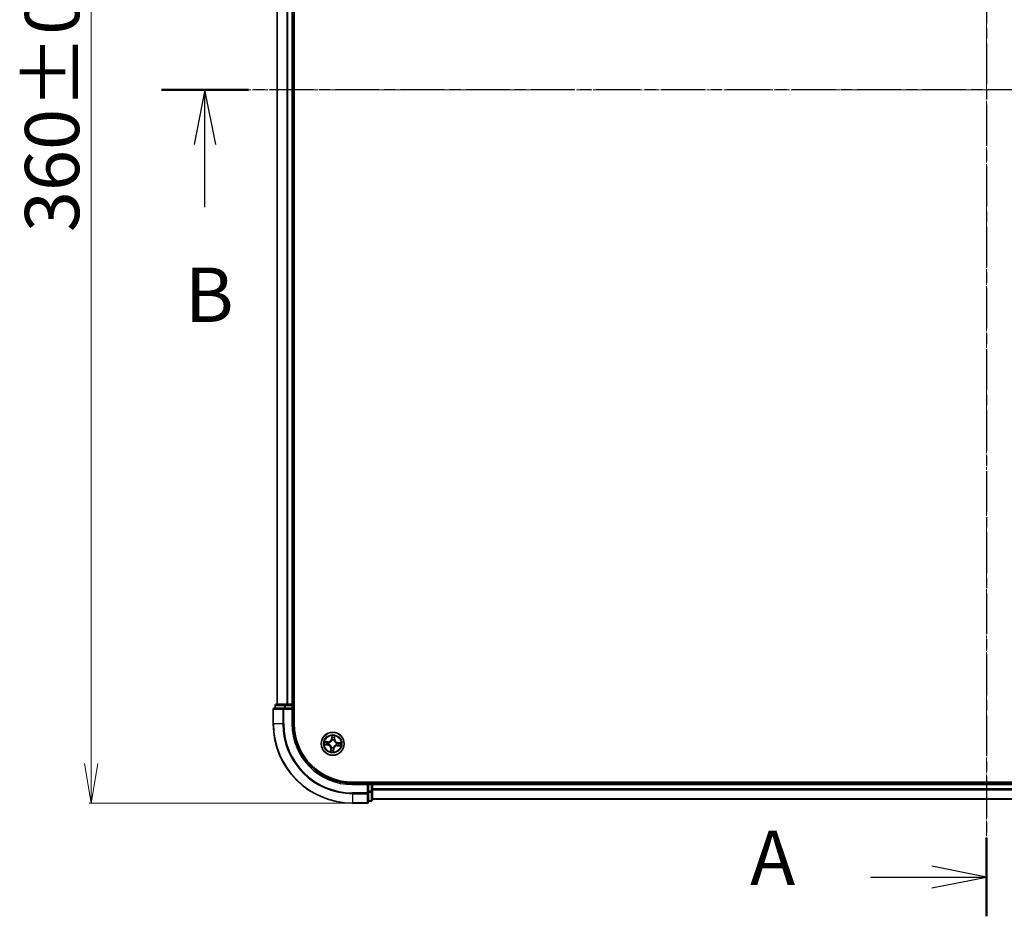
# Model space of a CAD drawing. Units: millimetres. Extents: x 7 to 7095, y 4 to 1550.
# Drawn here: x 854 to 1103, y 756 to 982 of the extents above; entities that cross this region are included whole.
import ezdxf

# ---------------------------------------------------------------- set-up
doc = ezdxf.new("R2010")
doc.units = ezdxf.units.MM
doc.header["$LTSCALE"] = 0.5
doc.linetypes.add('CHAIN', pattern=[0.3543, 0.2362, -0.0295, 0.0591, -0.0295])
doc.layers.get('Defpoints').update_dxf_attribs({"lineweight": 25})
for name, color, linetype, lineweight in [('Centerline (ISO)', 131, 'Continuous', 18), ('Dimension (ISO)', 7, 'Continuous', 18), ('Section Line (ISO)', 7, 'CHAIN', 25), ('Visible (ISO)', 7, 'Continuous', 35), ('Visible Narrow (ISO)', 7, 'Continuous', 25)]:
    doc.layers.add(name, color=color, linetype=linetype, lineweight=lineweight)
doc.styles.add('Note Text (TK)', font='MS PGothic.ttf')
doc.dimstyles.new('Default - Method 1b (TK)', dxfattribs={"dimscale": 0.5, "dimtxt": 2.5, "dimasz": 2.5, "dimexe": 1, "dimexo": 1.5, "dimgap": 1, "dimtad": 1, "dimdsep": 46, "dimtxsty": 'Note Text (TK)', "dimblk": 'OPEN', "dimcen": 0.09, "dimdle": 5, "dimclrd": 100, "dimclre": 100, "dimclrt": 7, "dimadec": 1, "dimazin": 1, "dimtfac": 1, "dimtmove": 0, "dimatfit": 3, "dimldrblk": 'OPEN', "dimfxl": 1, "dimtolj": 1, "dimlwd": -1, "dimlwe": -1, "dimarcsym": 0})

# ---------------------------------------------------------------- blocks, each defined once
blk = doc.blocks.new('2dTransSection0')
at = {"layer": 'Section Line (ISO)', "linetype": 'CHAIN', "ltscale": 15.822844}
blk.add_line((175.485, 221.152), (175.485, 144.667), dxfattribs=at)
at = {"layer": 'Section Line (ISO)', "linetype": 'Continuous', "lineweight": 50}
for p, q in [((175.485, 221.152), (175.485, 217.546)), ((175.485, 148.273), (175.485, 144.667))]:
    blk.add_line(p, q, dxfattribs=at)
at = {"layer": 'Section Line (ISO)', "linetype": 'Continuous'}
for p, q in [((175.485, 219.349), (172.985, 219.849)), ((170.17, 219.349), (172.985, 219.349)), ((172.985, 219.349), (175.485, 219.349)), ((172.985, 218.849), (175.485, 219.349)), ((175.485, 146.47), (172.985, 146.97)), ((170.17, 146.47), (172.985, 146.47)), ((172.985, 146.47), (175.485, 146.47)), ((172.985, 145.97), (175.485, 146.47))]:
    blk.add_line(p, q, dxfattribs=at)
at = {"layer": 'Section Line (ISO)', "char_height": 2.5, "attachment_point": 7, "style": 'Note Text (TK)'}
for insert in [(164.349, 218.062), (164.639, 145.318)]:
    blk.add_mtext('A', dxfattribs=dict(at, insert=insert))
blk = doc.blocks.new('2dTransSection1')
at = {"layer": 'Section Line (ISO)', "linetype": 'CHAIN', "ltscale": 16.903816}
blk.add_line((213.481, 182.584), (137.624, 182.584), dxfattribs=at)
at = {"layer": 'Section Line (ISO)', "linetype": 'Continuous', "lineweight": 50}
blk.add_line((141.613, 182.584), (137.624, 182.584), dxfattribs=at)
at = {"layer": 'Section Line (ISO)', "linetype": 'Continuous'}
for p, q in [((139.618, 182.584), (139.118, 180.084)), ((139.618, 180.084), (139.618, 182.584)), ((140.118, 180.084), (139.618, 182.584)), ((139.618, 177.2), (139.618, 180.084))]:
    blk.add_line(p, q, dxfattribs=at)
at = {"layer": 'Section Line (ISO)', "insert": (138.699, 171.157), "char_height": 2.5, "attachment_point": 7, "style": 'Note Text (TK)'}
blk.add_mtext('B', dxfattribs=at)
blk = doc.blocks.new('_Open')
at = {"color": 0, "linetype": 'ByBlock', "lineweight": -2}
for p, q in [((-1, 0.167), (0, 0)), ((-1, -0.167), (0, 0)), ((0, 0), (-1, 0))]:
    blk.add_line(p, q, dxfattribs=at)
blk = doc.blocks.new('*D35')
at = {"layer": 'Defpoints', "color": 0}
for p in [(938.17, 1144.21), (872.17, 784.21), (938.17, 784.21)]:
    blk.add_point(p, dxfattribs=at)
at = {"layer": 'Dimension (ISO)', "color": 100}
for p, q in [((937.42, 1144.21), (871.67, 1144.21)), ((872.17, 1134.21), (872.17, 794.21)), ((937.42, 784.21), (871.67, 784.21))]:
    blk.add_line(p, q, dxfattribs=at)
at = {"layer": 'Dimension (ISO)', "color": 100, "xscale": 10, "yscale": 10, "zscale": 10}
for p, rotation in [((872.17, 1144.21), 90), ((872.17, 784.21), 270)]:
    blk.add_blockref('_Open', p, dxfattribs=dict(at, rotation=rotation))
at = {"layer": 'Dimension (ISO)', "color": 7, "insert": (862.32, 928.34), "char_height": 1.25, "attachment_point": 4, "rotation": 90, "style": 'Note Text (TK)'}
blk.add_mtext('\\A1;\\fMS PGothic|b0|i0;{\\H13.6950;360±0.5}', dxfattribs=at)

msp = doc.modelspace()

# ---------------------------------------------------------------- linework, layer by layer
at = {"layer": 'Centerline (ISO)', "linetype": 'CHAIN', "ltscale": 23.990969}
for p, q in [((1098.1678, 1156.9595), (1098.1678, 771.4595)), ((905.4178, 964.2095), (1290.9178, 964.2095))]:
    msp.add_line(p, q, dxfattribs=at)
at = {"layer": 'Visible (ISO)'}
for p, q in [((923.4678, 804.2095), (923.4678, 1124.2095)), ((919.1678, 1119.2095), (919.1678, 809.2095)), ((923.1678, 809.2095), (923.1678, 1119.2095)), ((918.1678, 807.9095), (918.1678, 804.2095)), ((920.8083, 808.2095), (918.4678, 808.2095)), ((918.6678, 808.9095), (918.6678, 808.2095)), ((921.2092, 809.2095), (918.9678, 809.2095)), ((921.2092, 808.2095), (920.8083, 808.2095)), ((921.5847, 809.2095), (921.2092, 809.2095)), ((921.2092, 808.2095), (922.8678, 808.2095)), ((921.8083, 809.2095), (921.5847, 809.2095)), ((922.8678, 809.2095), (921.8083, 809.2095)), ((923.1678, 809.2095), (922.8678, 809.2095)), ((922.8678, 807.9095), (923.1678, 808.2095)), ((923.1678, 808.2095), (922.8678, 808.2095)), ((923.4678, 809.2095), (923.1678, 809.2095)), ((923.1678, 808.2095), (923.1678, 808.9095)), ((923.1678, 804.2095), (923.1678, 808.2095)), ((1258.1678, 789.5095), (938.1678, 789.5095)), ((942.1678, 789.2095), (938.1678, 789.2095)), ((942.1678, 789.2095), (941.8678, 788.9095)), ((942.8678, 789.2095), (942.1678, 789.2095)), ((942.1678, 788.9095), (942.1678, 789.2095)), ((942.1678, 788.9095), (942.1678, 787.2509)), ((943.1678, 789.2095), (943.1678, 789.5095)), ((943.1678, 788.9095), (943.1678, 789.2095)), ((1253.1678, 789.2095), (943.1678, 789.2095)), ((943.1678, 787.85), (943.1678, 788.9095)), ((942.1678, 786.85), (942.1678, 787.2509)), ((942.1678, 784.5095), (942.1678, 786.85)), ((943.1678, 787.6264), (943.1678, 787.85)), ((943.1678, 787.2509), (943.1678, 787.6264)), ((943.1678, 785.0095), (943.1678, 787.2509)), ((938.1678, 784.2095), (941.8678, 784.2095)), ((942.1678, 784.7095), (942.8678, 784.7095)), ((943.1678, 785.2095), (1253.1678, 785.2095))]:
    msp.add_line(p, q, dxfattribs=at)
msp.add_circle((933.1678, 799.2095), 2.9, dxfattribs=at)
for centre, radius, start, end in [((918.4678, 807.9095), 0.3, 90, 180), ((918.9678, 808.9095), 0.3, 90, 180), ((922.8678, 808.9095), 0.3, 0, 90), ((938.1678, 804.2095), 20, 180, 270), ((938.1678, 804.2095), 15, 180, 270), ((938.1678, 804.2095), 14.7, 180, 270), ((942.8678, 788.9095), 0.3, 0, 90), ((941.8678, 784.5095), 0.3, 270, 0), ((942.8678, 785.0095), 0.3, 270, 0)]:
    msp.add_arc(centre, radius, start, end, dxfattribs=at)
at = {"layer": 'Visible Narrow (ISO)'}
for p, q in [((919.2373, 809.2095), (919.2373, 1119.2095)), ((921.5778, 1119.2095), (921.5778, 809.2095)), ((921.8083, 809.2095), (921.8083, 1119.2095)), ((922.8678, 1119.2095), (922.8678, 809.2095)), ((918.2373, 807.9095), (918.1678, 807.9095)), ((918.2373, 807.9095), (920.5778, 807.9095)), ((918.2373, 804.2095), (918.2373, 807.9095)), ((918.7373, 808.9095), (918.6678, 808.9095)), ((918.7373, 808.9095), (920.9787, 808.9095)), ((918.7373, 808.2095), (918.7373, 808.9095)), ((920.8083, 807.9095), (920.5778, 807.9095)), ((920.5778, 807.9095), (920.5778, 804.2095)), ((920.8083, 807.9095), (920.8083, 808.2095)), ((920.8083, 807.9095), (922.8678, 807.9095)), ((920.8083, 804.2095), (920.8083, 807.9095)), ((921.2092, 808.9095), (920.9787, 808.9095)), ((920.9787, 808.9095), (920.9787, 808.2095)), ((921.2092, 808.9095), (921.2092, 809.2095)), ((921.2092, 808.9095), (922.8678, 808.9095)), ((921.2092, 808.2095), (921.2092, 808.9095)), ((922.8678, 808.9095), (922.8678, 809.2095)), ((923.1678, 808.9095), (922.8678, 808.9095)), ((922.8678, 808.9095), (922.8678, 808.2095)), ((922.8678, 807.9095), (922.8678, 804.2095)), ((923.1678, 808.9095), (923.4678, 808.9095)), ((918.2373, 804.2095), (918.1678, 804.2095)), ((920.5778, 804.2095), (918.2373, 804.2095)), ((920.5778, 804.2095), (920.8083, 804.2095)), ((922.8678, 804.2095), (923.1678, 804.2095)), ((932.9417, 801.2572), (932.8653, 800.4813)), ((932.9149, 800.4764), (932.8653, 800.4813)), ((932.9149, 800.4764), (932.9629, 800.9642)), ((932.9149, 800.4764), (932.9872, 800.4693)), ((933.6211, 800.4192), (933.5486, 800.4238)), ((933.6521, 800.9084), (933.6211, 800.4192)), ((933.6211, 800.4192), (933.6708, 800.4161)), ((933.6708, 800.4161), (933.7201, 801.1942)), ((931.1202, 798.9835), (931.8961, 798.9071)), ((931.9612, 799.7125), (931.1831, 799.7618)), ((931.9009, 798.9566), (931.4132, 799.0047)), ((931.4689, 799.6938), (931.9581, 799.6628)), ((931.9009, 798.9566), (931.8961, 798.9071)), ((931.9009, 798.9566), (931.9081, 799.0289)), ((931.9581, 799.6628), (931.9535, 799.5903)), ((931.9581, 799.6628), (931.9612, 799.7125)), ((932.235, 799.0431), (932.2141, 799.0394)), ((932.2538, 799.5308), (932.2739, 799.5237)), ((932.6648, 798.003), (932.6155, 797.2249)), ((932.7145, 797.9998), (932.6648, 798.003)), ((932.6835, 797.5107), (932.7145, 797.9998)), ((932.7145, 797.9998), (932.787, 797.9952)), ((932.8465, 798.2956), (932.8536, 798.3157)), ((933.0014, 800.1423), (932.9976, 800.1633)), ((933.3342, 798.2768), (933.338, 798.2558)), ((933.4207, 797.9427), (933.3484, 797.9498)), ((933.4207, 797.9427), (933.3726, 797.4549)), ((933.3938, 797.1619), (933.4703, 797.9378)), ((933.4207, 797.9427), (933.4703, 797.9378)), ((933.4891, 800.1235), (933.482, 800.1034)), ((934.0818, 798.8882), (934.0617, 798.8953)), ((934.1005, 799.3759), (934.1215, 799.3797)), ((934.3775, 798.7562), (934.3744, 798.7065)), ((934.3744, 798.7065), (935.1524, 798.6572)), ((934.3775, 798.7562), (934.3821, 798.8287)), ((934.8667, 798.7252), (934.3775, 798.7562)), ((934.4346, 799.4624), (934.4275, 799.3901)), ((934.4346, 799.4624), (934.4395, 799.512)), ((934.4346, 799.4624), (934.9224, 799.4144)), ((935.2154, 799.4356), (934.4395, 799.512)), ((938.1678, 788.9095), (938.1678, 789.2095)), ((938.1678, 788.9095), (941.8678, 788.9095)), ((941.8678, 788.9095), (941.8678, 786.85)), ((942.1678, 788.9095), (942.8678, 788.9095)), ((942.8678, 789.5095), (942.8678, 789.2095)), ((942.8678, 788.9095), (942.8678, 789.2095)), ((942.8678, 788.9095), (942.8678, 787.2509)), ((943.1678, 788.9095), (942.8678, 788.9095)), ((943.1678, 788.9095), (1253.1678, 788.9095)), ((941.8678, 786.85), (938.1678, 786.85)), ((938.1678, 786.6196), (938.1678, 786.85)), ((938.1678, 786.6196), (941.8678, 786.6196)), ((938.1678, 786.6196), (938.1678, 784.2791)), ((942.1678, 786.85), (941.8678, 786.85)), ((941.8678, 786.6196), (941.8678, 786.85)), ((941.8678, 786.6196), (941.8678, 784.2791)), ((942.8678, 787.2509), (942.1678, 787.2509)), ((942.1678, 787.0204), (942.8678, 787.0204)), ((943.1678, 787.2509), (942.8678, 787.2509)), ((942.8678, 787.0204), (942.8678, 787.2509)), ((942.8678, 787.0204), (942.8678, 784.7791)), ((1253.1678, 787.85), (943.1678, 787.85)), ((943.1678, 787.6196), (1253.1678, 787.6196)), ((941.8678, 784.2791), (938.1678, 784.2791)), ((938.1678, 784.2791), (938.1678, 784.2095)), ((941.8678, 784.2095), (941.8678, 784.2791)), ((942.8678, 784.7791), (942.1678, 784.7791)), ((942.8678, 784.7095), (942.8678, 784.7791)), ((1253.1678, 785.2791), (943.1678, 785.2791))]:
    msp.add_line(p, q, dxfattribs=at)
for radius in [2.8677, 2.3092, 2.1415]:
    msp.add_circle((933.1678, 799.2095), radius, dxfattribs=at)
for centre, radius, start, end in [((938.1678, 804.2095), 19.9305, 180, 270), ((938.1678, 804.2095), 17.59, 180, 270), ((938.1678, 804.2095), 17.3595, 180, 270), ((938.1678, 804.2095), 15.3, 180, 270), ((932.0152, 800.565), 0.904, 266.374093, 354.374093), ((932.0152, 800.565), 0.8542, 266.374093, 354.374093), ((933.1678, 799.2095), 2.0601, 74.448675, 96.299511), ((933.1678, 799.2095), 1.6122, 75.066572, 95.681614), ((934.5233, 800.3621), 0.904, 176.374093, 264.374093), ((934.5233, 800.3621), 0.8542, 176.374093, 264.374093), ((933.1678, 799.2095), 2.0601, 164.448675, 186.299511), ((933.1678, 799.2095), 1.6122, 165.066572, 185.681614), ((931.8123, 798.057), 0.8542, 356.374093, 84.374093), ((931.8123, 798.057), 0.904, 356.374093, 84.374093), ((933.1678, 799.2095), 0.9688, 160.632137, 190.116049), ((933.1678, 799.2095), 0.9475, 160.632137, 190.116049), ((933.1678, 799.2095), 0.9688, 250.632137, 280.116049), ((933.1678, 799.2095), 0.9475, 250.632137, 280.116049), ((933.1678, 799.2095), 0.9688, 70.632137, 100.116049), ((933.1678, 799.2095), 0.9475, 70.632137, 100.116049), ((934.3203, 797.8541), 0.904, 86.374093, 174.374093), ((934.3203, 797.8541), 0.8542, 86.374093, 174.374093), ((933.1678, 799.2095), 0.9475, 340.632137, 10.116049), ((933.1678, 799.2095), 0.9688, 340.632137, 10.116049), ((933.1678, 799.2095), 1.6122, 345.066572, 5.681614), ((933.1678, 799.2095), 2.0601, 344.448675, 6.299511), ((933.1678, 799.2095), 2.0601, 254.448675, 276.299511), ((933.1678, 799.2095), 1.6122, 255.066572, 275.681614)]:
    msp.add_arc(centre, radius, start, end, dxfattribs=at)
for centre, major_axis, ratio, start_param, end_param in [((918.4678, 807.9095), (0, 0.3), 0.76822128, 0, 1.57079633), ((918.9678, 808.9095), (0, 0.3), 0.76822128, 0, 1.57079633), ((920.8083, 807.9095), (0, 0.3), 0.76822128, 0, 1.57079633), ((921.2092, 808.9095), (0, 0.3), 0.76822128, 0, 1.57079633), ((933.0125, 800.9593), (-0.05, 0.002), 0.54850665, 4.7835784, 6.17876057), ((933.0126, 800.7692), (-0.0498, -0.0039), 0.89574018, 4.73044269, 6.08586581), ((933.0368, 800.4644), (-0.0498, -0.0039), 0.89572054, 4.73483766, 6.08588361), ((933.4989, 800.427), (0.0486, -0.0119), 0.89572054, 0.1973017, 1.54834765), ((933.5717, 800.724), (0.0486, -0.0119), 0.89574018, 0.19731949, 1.55274262), ((933.6024, 800.9115), (0.0496, -0.006), 0.54850665, 0.10442473, 1.4996069), ((931.4181, 799.0542), (-0.002, -0.05), 0.54850665, 4.7835784, 6.17876057), ((931.4658, 799.6441), (0.006, 0.0496), 0.54850665, 0.10442473, 1.4996069), ((931.6081, 799.0544), (0.0039, -0.0498), 0.89574018, 4.73044269, 6.08586581), ((931.6533, 799.6134), (0.0119, 0.0486), 0.89574018, 0.19731949, 1.55274262), ((931.9129, 799.0785), (0.0039, -0.0498), 0.89572054, 4.73483766, 6.08588361), ((931.9503, 799.5406), (0.0119, 0.0486), 0.89572054, 0.1973017, 1.54834765), ((932.2581, 799.0472), (-0.013, -0.0483), 0.87684642, 5.10328313, 6.10089396), ((932.2581, 799.0472), (-0.0187, -0.0464), 0.41070123, 4.96449783, 6.18744952), ((932.2961, 799.516), (-0.0051, 0.0497), 0.87684641, 0.18229136, 1.17990219), ((932.2961, 799.516), (-0.011, 0.0488), 0.41070123, 0.09573579, 1.31868747), ((932.8367, 797.9921), (-0.0486, 0.0119), 0.89572054, 0.1973017, 1.54834765), ((932.8614, 798.3378), (-0.0497, -0.0051), 0.87684641, 0.18229136, 1.17990219), ((932.8614, 798.3378), (-0.0488, -0.011), 0.41070123, 0.09573579, 1.31868747), ((933.0055, 800.1192), (-0.0483, 0.013), 0.87684642, 5.10328313, 6.10089396), ((933.0055, 800.1192), (-0.0464, 0.0187), 0.41070123, 4.96449783, 6.18744952), ((933.2988, 797.9547), (0.0498, 0.0039), 0.89572054, 4.73483766, 6.08588361), ((933.3301, 798.2999), (0.0464, -0.0187), 0.41070123, 4.96449783, 6.18744952), ((933.3301, 798.2999), (0.0483, -0.013), 0.87684642, 5.10328313, 6.10089396), ((933.4742, 800.0812), (0.0488, 0.011), 0.41070123, 0.09573579, 1.31868747), ((933.4742, 800.0812), (0.0497, 0.0051), 0.87684641, 0.18229136, 1.17990219), ((934.0395, 798.9031), (0.011, -0.0488), 0.41070123, 0.09573579, 1.31868747), ((934.0395, 798.9031), (0.0051, -0.0497), 0.87684641, 0.18229136, 1.17990219), ((934.0774, 799.3718), (0.013, 0.0483), 0.87684642, 5.10328313, 6.10089396), ((934.0774, 799.3718), (0.0187, 0.0464), 0.41070123, 4.96449783, 6.18744952), ((934.3852, 798.8784), (-0.0119, -0.0486), 0.89572054, 0.1973017, 1.54834765), ((934.4226, 799.3406), (-0.0039, 0.0498), 0.89572054, 4.73483766, 6.08588361), ((934.6822, 798.8056), (-0.0119, -0.0486), 0.89574018, 0.19731949, 1.55274262), ((934.7275, 799.3647), (-0.0039, 0.0498), 0.89574018, 4.73044269, 6.08586581), ((934.8698, 798.775), (-0.006, -0.0496), 0.54850665, 0.10442473, 1.4996069), ((934.9175, 799.3648), (0.002, 0.05), 0.54850665, 4.7835784, 6.17876057), ((932.7332, 797.5075), (-0.0496, 0.006), 0.54850665, 0.10442473, 1.4996069), ((932.7639, 797.6951), (-0.0486, 0.0119), 0.89574018, 0.19731949, 1.55274262), ((933.3231, 797.4598), (0.05, -0.002), 0.54850665, 4.7835784, 6.17876057), ((933.323, 797.6498), (0.0498, 0.0039), 0.89574018, 4.73044269, 6.08586581), ((941.8678, 786.85), (0.3, 0), 0.76822128, 4.71238898, 6.28318531), ((942.8678, 787.2509), (0.3, 0), 0.76822128, 4.71238898, 6.28318531), ((941.8678, 784.5095), (0.3, 0), 0.76822128, 4.71238898, 6.28318531), ((942.8678, 785.0095), (0.3, 0), 0.76822128, 4.71238898, 6.28318531)]:
    msp.add_ellipse(centre, major_axis=major_axis, ratio=ratio, start_param=start_param, end_param=end_param, dxfattribs=at)
for points, knots in [([(933.0101, 800.9867), (933.0109, 801.0018), (933.0101, 801.0174), (933.0049, 801.0589), (932.9988, 801.0851), (932.9847, 801.1351), (932.9769, 801.1588), (932.96, 801.2075), (932.9508, 801.2324), (932.9417, 801.2572)], [0, 0, 0, 0, 0.0059340385, 0.0059340385, 0.0154285, 0.0154285, 0.0237449879, 0.0237449879, 0.0323943032, 0.0323943032, 0.0323943032, 0.0323943032]), ([(932.9417, 801.2572), (932.9451, 801.2305), (932.9486, 801.2036), (932.9547, 801.151), (932.9575, 801.1253), (932.9621, 801.0712), (932.9639, 801.0428), (932.9644, 800.9977), (932.9641, 800.9806), (932.9629, 800.9642)], [-0.0323943032, -0.0323943032, -0.0323943032, -0.0323943032, -0.0237449879, -0.0237449879, -0.0154285, -0.0154285, -0.0059340385, -0.0059340385, 0, 0, 0, 0]), ([(932.9872, 800.4693), (932.9933, 800.4001), (932.9922, 800.3303), (932.9782, 800.2199), (932.9706, 800.1801), (932.9601, 800.1396)], [0, 0, 0, 0, 0.0491206273, 0.0491206273, 0.0764653604, 0.0764653604, 0.0764653604, 0.0764653604]), ([(932.9629, 800.9642), (932.9613, 800.9238), (932.9605, 800.8869), (932.9605, 800.8228), (932.9614, 800.7955), (932.963, 800.7741)], [0, 0, 0, 0, 0.014491423, 0.014491423, 0.0289828459, 0.0289828459, 0.0289828459, 0.0289828459]), ([(932.963, 800.7741), (932.9671, 800.7233), (932.9711, 800.6725), (932.9791, 800.5709), (932.9832, 800.5201), (932.9872, 800.4693)], [0, 0, 0, 0, 0.0343899271, 0.0343899271, 0.0687798542, 0.0687798542, 0.0687798542, 0.0687798542]), ([(932.9976, 800.1633), (933.0099, 800.2057), (933.0187, 800.2475), (933.0357, 800.3631), (933.0378, 800.4363), (933.0321, 800.5089)], [-0.0764653604, -0.0764653604, -0.0764653604, -0.0764653604, -0.0491206273, -0.0491206273, 0, 0, 0, 0]), ([(933.0082, 800.8138), (933.0067, 800.8333), (933.0061, 800.858), (933.0068, 800.9164), (933.008, 800.95), (933.0101, 800.9867)], [-0.0289828459, -0.0289828459, -0.0289828459, -0.0289828459, -0.014491423, -0.014491423, 0, 0, 0, 0]), ([(933.0321, 800.5089), (933.0281, 800.5597), (933.0241, 800.6105), (933.0162, 800.7122), (933.0122, 800.763), (933.0082, 800.8138)], [-0.0687798542, -0.0687798542, -0.0687798542, -0.0687798542, -0.0343899271, -0.0343899271, 0, 0, 0, 0]), ([(933.5106, 800.4702), (933.4934, 800.3995), (933.4836, 800.3269), (933.4818, 800.21), (933.4838, 800.1674), (933.4891, 800.1235)], [-0.0982412545, -0.0982412545, -0.0982412545, -0.0982412545, -0.0491206273, -0.0491206273, -0.0217758941, -0.0217758941, -0.0217758941, -0.0217758941]), ([(933.5832, 800.7673), (933.5711, 800.7178), (933.559, 800.6682), (933.5348, 800.5692), (933.5227, 800.5197), (933.5106, 800.4702)], [-0.0687798542, -0.0687798542, -0.0687798542, -0.0687798542, -0.0343899271, -0.0343899271, 0, 0, 0, 0]), ([(933.5223, 800.0941), (933.5184, 800.1358), (933.5174, 800.1763), (933.5213, 800.2875), (933.5315, 800.3566), (933.5486, 800.4238)], [0.0217758941, 0.0217758941, 0.0217758941, 0.0217758941, 0.0491206273, 0.0491206273, 0.0982412545, 0.0982412545, 0.0982412545, 0.0982412545]), ([(933.5486, 800.4238), (933.5607, 800.4733), (933.5729, 800.5228), (933.5971, 800.6218), (933.6093, 800.6713), (933.6214, 800.7208)], [0, 0, 0, 0, 0.0343899271, 0.0343899271, 0.0687798542, 0.0687798542, 0.0687798542, 0.0687798542]), ([(933.6092, 800.9383), (933.6053, 800.9019), (933.6012, 800.8688), (933.5925, 800.8109), (933.5879, 800.7864), (933.5832, 800.7673)], [-0.0289828459, -0.0289828459, -0.0289828459, -0.0289828459, -0.0145850634, -0.0145850634, 0, 0, 0, 0]), ([(933.7201, 801.1942), (933.7043, 801.1662), (933.6884, 801.138), (933.6545, 801.074), (933.6373, 801.0385), (933.6172, 800.9813), (933.6114, 800.9595), (933.6092, 800.9383)], [-0.0003383294, -0.0003383294, -0.0003383294, -0.0003383294, 0.0102009359, 0.0102009359, 0.0236501899, 0.0236501899, 0.0320559737, 0.0320559737, 0.0320559737, 0.0320559737]), ([(933.6214, 800.7208), (933.6266, 800.7418), (933.6318, 800.7688), (933.6422, 800.8322), (933.6472, 800.8686), (933.6521, 800.9084)], [0, 0, 0, 0, 0.0145850634, 0.0145850634, 0.0289828459, 0.0289828459, 0.0289828459, 0.0289828459]), ([(933.6521, 800.9084), (933.6542, 800.9317), (933.6581, 800.9559), (933.6709, 801.0195), (933.6813, 801.0592), (933.7014, 801.131), (933.7108, 801.1628), (933.7201, 801.1942)], [-0.0320559737, -0.0320559737, -0.0320559737, -0.0320559737, -0.0236501899, -0.0236501899, -0.0102009359, -0.0102009359, 0.0003383294, 0.0003383294, 0.0003383294, 0.0003383294]), ([(931.3906, 799.0518), (931.3755, 799.0526), (931.3599, 799.0518), (931.3184, 799.0466), (931.2922, 799.0406), (931.2422, 799.0264), (931.2185, 799.0187), (931.1698, 799.0017), (931.1449, 798.9926), (931.1202, 798.9835)], [0, 0, 0, 0, 0.0059340385, 0.0059340385, 0.0154285, 0.0154285, 0.0237449879, 0.0237449879, 0.0323943032, 0.0323943032, 0.0323943032, 0.0323943032]), ([(931.1202, 798.9835), (931.1468, 798.9869), (931.1737, 798.9903), (931.2263, 798.9965), (931.252, 798.9992), (931.3061, 799.0039), (931.3345, 799.0056), (931.3797, 799.0062), (931.3967, 799.0058), (931.4132, 799.0047)], [-0.0323943032, -0.0323943032, -0.0323943032, -0.0323943032, -0.0237449879, -0.0237449879, -0.0154285, -0.0154285, -0.0059340385, -0.0059340385, 0, 0, 0, 0]), ([(931.4689, 799.6938), (931.4456, 799.696), (931.4215, 799.6999), (931.3579, 799.7127), (931.3182, 799.723), (931.2463, 799.7431), (931.2146, 799.7525), (931.1831, 799.7618)], [-0.0320559737, -0.0320559737, -0.0320559737, -0.0320559737, -0.0236501899, -0.0236501899, -0.0102009359, -0.0102009359, 0.0003383294, 0.0003383294, 0.0003383294, 0.0003383294]), ([(931.1831, 799.7618), (931.2111, 799.7461), (931.2393, 799.7301), (931.3034, 799.6962), (931.3388, 799.679), (931.396, 799.6589), (931.4178, 799.6532), (931.4391, 799.6509)], [-0.0003383294, -0.0003383294, -0.0003383294, -0.0003383294, 0.0102009359, 0.0102009359, 0.0236501899, 0.0236501899, 0.0320559737, 0.0320559737, 0.0320559737, 0.0320559737]), ([(931.5635, 799.0499), (931.5441, 799.0484), (931.5193, 799.0479), (931.4609, 799.0485), (931.4273, 799.0498), (931.3906, 799.0518)], [-0.0289828459, -0.0289828459, -0.0289828459, -0.0289828459, -0.014491423, -0.014491423, 0, 0, 0, 0]), ([(931.4132, 799.0047), (931.4535, 799.003), (931.4904, 799.0022), (931.5546, 799.0022), (931.5818, 799.0031), (931.6032, 799.0048)], [0, 0, 0, 0, 0.014491423, 0.014491423, 0.0289828459, 0.0289828459, 0.0289828459, 0.0289828459]), ([(931.4391, 799.6509), (931.4754, 799.6471), (931.5086, 799.6429), (931.5664, 799.6342), (931.591, 799.6296), (931.6101, 799.625)], [-0.0289828459, -0.0289828459, -0.0289828459, -0.0289828459, -0.0145850634, -0.0145850634, 0, 0, 0, 0]), ([(931.6565, 799.6631), (931.6355, 799.6683), (931.6085, 799.6736), (931.5451, 799.6839), (931.5088, 799.689), (931.4689, 799.6938)], [0, 0, 0, 0, 0.0145850634, 0.0145850634, 0.0289828459, 0.0289828459, 0.0289828459, 0.0289828459]), ([(931.8684, 799.0738), (931.8176, 799.0699), (931.7668, 799.0659), (931.6652, 799.0579), (931.6143, 799.0539), (931.5635, 799.0499)], [-0.0687798542, -0.0687798542, -0.0687798542, -0.0687798542, -0.0343899271, -0.0343899271, 0, 0, 0, 0]), ([(931.6032, 799.0048), (931.654, 799.0088), (931.7048, 799.0128), (931.8064, 799.0209), (931.8573, 799.0249), (931.9081, 799.0289)], [0, 0, 0, 0, 0.0343899271, 0.0343899271, 0.0687798542, 0.0687798542, 0.0687798542, 0.0687798542]), ([(931.6101, 799.625), (931.6596, 799.6129), (931.7091, 799.6008), (931.8081, 799.5766), (931.8576, 799.5645), (931.9071, 799.5524)], [-0.0687798542, -0.0687798542, -0.0687798542, -0.0687798542, -0.0343899271, -0.0343899271, 0, 0, 0, 0]), ([(931.9535, 799.5903), (931.904, 799.6025), (931.8545, 799.6146), (931.7555, 799.6389), (931.706, 799.651), (931.6565, 799.6631)], [0, 0, 0, 0, 0.0343899271, 0.0343899271, 0.0687798542, 0.0687798542, 0.0687798542, 0.0687798542]), ([(932.2141, 799.0394), (932.1716, 799.0516), (932.1299, 799.0605), (932.0142, 799.0774), (931.941, 799.0795), (931.8684, 799.0738)], [-0.0764653604, -0.0764653604, -0.0764653604, -0.0764653604, -0.0491206273, -0.0491206273, 0, 0, 0, 0]), ([(931.9071, 799.5524), (931.9778, 799.5351), (932.0504, 799.5254), (932.1673, 799.5235), (932.2099, 799.5255), (932.2538, 799.5308)], [-0.0982412545, -0.0982412545, -0.0982412545, -0.0982412545, -0.0491206273, -0.0491206273, -0.0217758941, -0.0217758941, -0.0217758941, -0.0217758941]), ([(931.9081, 799.0289), (931.9772, 799.035), (932.047, 799.034), (932.1574, 799.0199), (932.1972, 799.0124), (932.2377, 799.0018)], [0, 0, 0, 0, 0.0491206273, 0.0491206273, 0.0764653604, 0.0764653604, 0.0764653604, 0.0764653604]), ([(932.2832, 799.5641), (932.2415, 799.5602), (932.201, 799.5591), (932.0898, 799.563), (932.0207, 799.5732), (931.9535, 799.5903)], [0.0217758941, 0.0217758941, 0.0217758941, 0.0217758941, 0.0491206273, 0.0491206273, 0.0982412545, 0.0982412545, 0.0982412545, 0.0982412545]), ([(932.8536, 798.3157), (932.8497, 798.3319), (932.8454, 798.3482), (932.8168, 798.4468), (932.7816, 798.529), (932.7039, 798.6584), (932.6691, 798.707), (932.6303, 798.7525), (932.5916, 798.7981), (932.5492, 798.8403), (932.4341, 798.9378), (932.3586, 798.9857), (932.2658, 799.0298), (932.2505, 799.0367), (932.235, 799.0431)], [-0.174866013, -0.174866013, -0.174866013, -0.174866013, -0.16940495, -0.16940495, -0.141674077, -0.141674077, -0.124342281, -0.124342281, -0.124342281, -0.107010485, -0.107010485, -0.079279611, -0.079279611, -0.073818549, -0.073818549, -0.073818549, -0.073818549]), ([(932.2377, 799.0018), (932.2524, 798.9959), (932.267, 798.9896), (932.3553, 798.9492), (932.4269, 798.9054), (932.5351, 798.8162), (932.5746, 798.7775), (932.6103, 798.7355), (932.646, 798.6935), (932.6778, 798.6483), (932.7485, 798.5272), (932.7802, 798.4494), (932.8059, 798.3558), (932.8098, 798.3404), (932.8132, 798.3249)], [0.073818549, 0.073818549, 0.073818549, 0.073818549, 0.079279611, 0.079279611, 0.107010485, 0.107010485, 0.124342281, 0.124342281, 0.124342281, 0.141674077, 0.141674077, 0.16940495, 0.16940495, 0.174866013, 0.174866013, 0.174866013, 0.174866013]), ([(932.2739, 799.5237), (932.2902, 799.5276), (932.3064, 799.5319), (932.4051, 799.5606), (932.4873, 799.5957), (932.6166, 799.6734), (932.6653, 799.7083), (932.7108, 799.747), (932.7563, 799.7857), (932.7986, 799.8281), (932.896, 799.9433), (932.9439, 800.0188), (932.9881, 800.1115), (932.9949, 800.1269), (933.0014, 800.1423)], [-0.174866013, -0.174866013, -0.174866013, -0.174866013, -0.16940495, -0.16940495, -0.141674077, -0.141674077, -0.124342281, -0.124342281, -0.124342281, -0.107010485, -0.107010485, -0.079279611, -0.079279611, -0.073818549, -0.073818549, -0.073818549, -0.073818549]), ([(932.9601, 800.1396), (932.9542, 800.1249), (932.9479, 800.1103), (932.9074, 800.0221), (932.8636, 799.9504), (932.7744, 799.8423), (932.7358, 799.8028), (932.6937, 799.767), (932.6517, 799.7313), (932.6065, 799.6995), (932.4855, 799.6288), (932.4077, 799.5971), (932.3141, 799.5714), (932.2986, 799.5675), (932.2832, 799.5641)], [0.073818549, 0.073818549, 0.073818549, 0.073818549, 0.079279611, 0.079279611, 0.107010485, 0.107010485, 0.124342281, 0.124342281, 0.124342281, 0.141674077, 0.141674077, 0.16940495, 0.16940495, 0.174866013, 0.174866013, 0.174866013, 0.174866013]), ([(932.787, 797.9952), (932.7749, 797.9457), (932.7627, 797.8962), (932.7384, 797.7972), (932.7263, 797.7477), (932.7142, 797.6982)], [0, 0, 0, 0, 0.0343899271, 0.0343899271, 0.0687798542, 0.0687798542, 0.0687798542, 0.0687798542]), ([(932.7523, 797.6518), (932.7644, 797.7013), (932.7766, 797.7508), (932.8008, 797.8498), (932.8129, 797.8993), (932.825, 797.9489)], [-0.0687798542, -0.0687798542, -0.0687798542, -0.0687798542, -0.0343899271, -0.0343899271, 0, 0, 0, 0]), ([(932.8132, 798.3249), (932.8172, 798.2833), (932.8182, 798.2427), (932.8143, 798.1315), (932.8041, 798.0625), (932.787, 797.9952)], [0.0217758941, 0.0217758941, 0.0217758941, 0.0217758941, 0.0491206273, 0.0491206273, 0.0982412545, 0.0982412545, 0.0982412545, 0.0982412545]), ([(932.825, 797.9489), (932.8422, 798.0196), (932.852, 798.0922), (932.8538, 798.2091), (932.8518, 798.2517), (932.8465, 798.2956)], [-0.0982412545, -0.0982412545, -0.0982412545, -0.0982412545, -0.0491206273, -0.0491206273, -0.0217758941, -0.0217758941, -0.0217758941, -0.0217758941]), ([(933.338, 798.2558), (933.3257, 798.2133), (933.3169, 798.1716), (933.2999, 798.0559), (933.2978, 797.9827), (933.3035, 797.9101)], [-0.0764653604, -0.0764653604, -0.0764653604, -0.0764653604, -0.0491206273, -0.0491206273, 0, 0, 0, 0]), ([(933.3035, 797.9101), (933.3075, 797.8593), (933.3114, 797.8085), (933.3194, 797.7069), (933.3234, 797.6561), (933.3274, 797.6053)], [-0.0687798542, -0.0687798542, -0.0687798542, -0.0687798542, -0.0343899271, -0.0343899271, 0, 0, 0, 0]), ([(934.0617, 798.8953), (934.0454, 798.8914), (934.0291, 798.8872), (933.9305, 798.8585), (933.8483, 798.8233), (933.7189, 798.7456), (933.6703, 798.7108), (933.6248, 798.6721), (933.5792, 798.6334), (933.537, 798.591), (933.4396, 798.4758), (933.3916, 798.4003), (933.3475, 798.3075), (933.3406, 798.2922), (933.3342, 798.2768)], [-0.174866013, -0.174866013, -0.174866013, -0.174866013, -0.16940495, -0.16940495, -0.141674077, -0.141674077, -0.124342281, -0.124342281, -0.124342281, -0.107010485, -0.107010485, -0.079279611, -0.079279611, -0.073818549, -0.073818549, -0.073818549, -0.073818549]), ([(933.3484, 797.9498), (933.3423, 798.0189), (933.3434, 798.0887), (933.3574, 798.1991), (933.3649, 798.2389), (933.3755, 798.2794)], [0, 0, 0, 0, 0.0491206273, 0.0491206273, 0.0764653604, 0.0764653604, 0.0764653604, 0.0764653604]), ([(933.3725, 797.645), (933.3685, 797.6958), (933.3645, 797.7466), (933.3564, 797.8482), (933.3524, 797.899), (933.3484, 797.9498)], [0, 0, 0, 0, 0.0343899271, 0.0343899271, 0.0687798542, 0.0687798542, 0.0687798542, 0.0687798542]), ([(933.3755, 798.2794), (933.3814, 798.2941), (933.3877, 798.3087), (933.4281, 798.397), (933.4719, 798.4687), (933.5611, 798.5768), (933.5998, 798.6163), (933.6418, 798.652), (933.6838, 798.6877), (933.729, 798.7196), (933.8501, 798.7902), (933.9279, 798.8219), (934.0215, 798.8477), (934.0369, 798.8515), (934.0524, 798.855)], [0.073818549, 0.073818549, 0.073818549, 0.073818549, 0.079279611, 0.079279611, 0.107010485, 0.107010485, 0.124342281, 0.124342281, 0.124342281, 0.141674077, 0.141674077, 0.16940495, 0.16940495, 0.174866013, 0.174866013, 0.174866013, 0.174866013]), ([(933.482, 800.1034), (933.4859, 800.0871), (933.4902, 800.0709), (933.5188, 799.9722), (933.554, 799.89), (933.6317, 799.7607), (933.6665, 799.712), (933.7052, 799.6665), (933.7439, 799.621), (933.7864, 799.5788), (933.9015, 799.4813), (933.977, 799.4334), (934.0698, 799.3892), (934.0851, 799.3824), (934.1005, 799.3759)], [-0.174866013, -0.174866013, -0.174866013, -0.174866013, -0.16940495, -0.16940495, -0.141674077, -0.141674077, -0.124342281, -0.124342281, -0.124342281, -0.107010485, -0.107010485, -0.079279611, -0.079279611, -0.073818549, -0.073818549, -0.073818549, -0.073818549]), ([(934.0979, 799.4172), (934.0832, 799.4231), (934.0686, 799.4294), (933.9803, 799.4699), (933.9087, 799.5137), (933.8005, 799.6029), (933.761, 799.6416), (933.7253, 799.6836), (933.6896, 799.7256), (933.6577, 799.7708), (933.5871, 799.8919), (933.5554, 799.9696), (933.5296, 800.0632), (933.5258, 800.0787), (933.5223, 800.0941)], [0.073818549, 0.073818549, 0.073818549, 0.073818549, 0.079279611, 0.079279611, 0.107010485, 0.107010485, 0.124342281, 0.124342281, 0.124342281, 0.141674077, 0.141674077, 0.16940495, 0.16940495, 0.174866013, 0.174866013, 0.174866013, 0.174866013]), ([(934.0524, 798.855), (934.0941, 798.8589), (934.1346, 798.8599), (934.2458, 798.856), (934.3149, 798.8459), (934.3821, 798.8287)], [0.0217758941, 0.0217758941, 0.0217758941, 0.0217758941, 0.0491206273, 0.0491206273, 0.0982412545, 0.0982412545, 0.0982412545, 0.0982412545]), ([(934.4285, 798.8667), (934.3577, 798.884), (934.2851, 798.8937), (934.1682, 798.8955), (934.1257, 798.8935), (934.0818, 798.8882)], [-0.0982412545, -0.0982412545, -0.0982412545, -0.0982412545, -0.0491206273, -0.0491206273, -0.0217758941, -0.0217758941, -0.0217758941, -0.0217758941]), ([(934.4275, 799.3901), (934.3584, 799.3841), (934.2886, 799.3851), (934.1782, 799.3992), (934.1384, 799.4067), (934.0979, 799.4172)], [0, 0, 0, 0, 0.0491206273, 0.0491206273, 0.0764653604, 0.0764653604, 0.0764653604, 0.0764653604]), ([(934.1215, 799.3797), (934.164, 799.3674), (934.2057, 799.3586), (934.3214, 799.3416), (934.3946, 799.3395), (934.4672, 799.3452)], [-0.0764653604, -0.0764653604, -0.0764653604, -0.0764653604, -0.0491206273, -0.0491206273, 0, 0, 0, 0]), ([(934.3821, 798.8287), (934.4316, 798.8166), (934.4811, 798.8045), (934.5801, 798.7802), (934.6296, 798.768), (934.6791, 798.7559)], [0, 0, 0, 0, 0.0343899271, 0.0343899271, 0.0687798542, 0.0687798542, 0.0687798542, 0.0687798542]), ([(934.7324, 799.4143), (934.6816, 799.4102), (934.6308, 799.4062), (934.5291, 799.3982), (934.4783, 799.3942), (934.4275, 799.3901)], [0, 0, 0, 0, 0.0343899271, 0.0343899271, 0.0687798542, 0.0687798542, 0.0687798542, 0.0687798542]), ([(934.7255, 798.7941), (934.676, 798.8062), (934.6265, 798.8183), (934.5275, 798.8425), (934.478, 798.8546), (934.4285, 798.8667)], [-0.0687798542, -0.0687798542, -0.0687798542, -0.0687798542, -0.0343899271, -0.0343899271, 0, 0, 0, 0]), ([(934.4672, 799.3452), (934.518, 799.3492), (934.5688, 799.3532), (934.6704, 799.3612), (934.7212, 799.3651), (934.772, 799.3691)], [-0.0687798542, -0.0687798542, -0.0687798542, -0.0687798542, -0.0343899271, -0.0343899271, 0, 0, 0, 0]), ([(934.6791, 798.7559), (934.7001, 798.7508), (934.727, 798.7455), (934.7905, 798.7351), (934.8268, 798.7301), (934.8667, 798.7252)], [0, 0, 0, 0, 0.0145850634, 0.0145850634, 0.0289828459, 0.0289828459, 0.0289828459, 0.0289828459]), ([(934.8965, 798.7681), (934.8602, 798.772), (934.827, 798.7761), (934.7692, 798.7849), (934.7446, 798.7894), (934.7255, 798.7941)], [-0.0289828459, -0.0289828459, -0.0289828459, -0.0289828459, -0.0145850634, -0.0145850634, 0, 0, 0, 0]), ([(934.9224, 799.4144), (934.8821, 799.416), (934.8452, 799.4169), (934.781, 799.4168), (934.7538, 799.416), (934.7324, 799.4143)], [0, 0, 0, 0, 0.014491423, 0.014491423, 0.0289828459, 0.0289828459, 0.0289828459, 0.0289828459]), ([(934.772, 799.3691), (934.7915, 799.3706), (934.8163, 799.3712), (934.8747, 799.3705), (934.9083, 799.3693), (934.945, 799.3673)], [-0.0289828459, -0.0289828459, -0.0289828459, -0.0289828459, -0.014491423, -0.014491423, 0, 0, 0, 0]), ([(934.8667, 798.7252), (934.89, 798.7231), (934.9141, 798.7192), (934.9777, 798.7064), (935.0174, 798.6961), (935.0893, 798.6759), (935.121, 798.6665), (935.1524, 798.6572)], [-0.0320559737, -0.0320559737, -0.0320559737, -0.0320559737, -0.0236501899, -0.0236501899, -0.0102009359, -0.0102009359, 0.0003383294, 0.0003383294, 0.0003383294, 0.0003383294]), ([(935.1524, 798.6572), (935.1245, 798.673), (935.0962, 798.689), (935.0322, 798.7228), (934.9968, 798.7401), (934.9396, 798.7601), (934.9178, 798.7659), (934.8965, 798.7681)], [-0.0003383294, -0.0003383294, -0.0003383294, -0.0003383294, 0.0102009359, 0.0102009359, 0.0236501899, 0.0236501899, 0.0320559737, 0.0320559737, 0.0320559737, 0.0320559737]), ([(935.2154, 799.4356), (935.1887, 799.4322), (935.1618, 799.4288), (935.1093, 799.4226), (935.0836, 799.4199), (935.0295, 799.4152), (935.0011, 799.4135), (934.9559, 799.4129), (934.9389, 799.4132), (934.9224, 799.4144)], [-0.0323943032, -0.0323943032, -0.0323943032, -0.0323943032, -0.0237449879, -0.0237449879, -0.0154285, -0.0154285, -0.0059340385, -0.0059340385, 0, 0, 0, 0]), ([(934.945, 799.3673), (934.9601, 799.3664), (934.9757, 799.3673), (935.0172, 799.3724), (935.0434, 799.3785), (935.0933, 799.3926), (935.1171, 799.4004), (935.1658, 799.4173), (935.1907, 799.4265), (935.2154, 799.4356)], [0, 0, 0, 0, 0.0059340385, 0.0059340385, 0.0154285, 0.0154285, 0.0237449879, 0.0237449879, 0.0323943032, 0.0323943032, 0.0323943032, 0.0323943032]), ([(932.6835, 797.5107), (932.6814, 797.4874), (932.6774, 797.4632), (932.6647, 797.3996), (932.6543, 797.3599), (932.6342, 797.288), (932.6248, 797.2563), (932.6155, 797.2249)], [-0.0320559737, -0.0320559737, -0.0320559737, -0.0320559737, -0.0236501899, -0.0236501899, -0.0102009359, -0.0102009359, 0.0003383294, 0.0003383294, 0.0003383294, 0.0003383294]), ([(932.6155, 797.2249), (932.6313, 797.2528), (932.6472, 797.2811), (932.6811, 797.3451), (932.6983, 797.3806), (932.7184, 797.4377), (932.7241, 797.4596), (932.7264, 797.4808)], [-0.0003383294, -0.0003383294, -0.0003383294, -0.0003383294, 0.0102009359, 0.0102009359, 0.0236501899, 0.0236501899, 0.0320559737, 0.0320559737, 0.0320559737, 0.0320559737]), ([(932.7142, 797.6982), (932.709, 797.6772), (932.7038, 797.6503), (932.6934, 797.5868), (932.6883, 797.5505), (932.6835, 797.5107)], [0, 0, 0, 0, 0.0145850634, 0.0145850634, 0.0289828459, 0.0289828459, 0.0289828459, 0.0289828459]), ([(932.7264, 797.4808), (932.7302, 797.5171), (932.7344, 797.5503), (932.7431, 797.6081), (932.7477, 797.6327), (932.7523, 797.6518)], [-0.0289828459, -0.0289828459, -0.0289828459, -0.0289828459, -0.0145850634, -0.0145850634, 0, 0, 0, 0]), ([(933.3255, 797.4323), (933.3247, 797.4173), (933.3255, 797.4017), (933.3307, 797.3602), (933.3368, 797.334), (933.3509, 797.284), (933.3587, 797.2602), (933.3756, 797.2116), (933.3847, 797.1866), (933.3938, 797.1619)], [0, 0, 0, 0, 0.0059340385, 0.0059340385, 0.0154285, 0.0154285, 0.0237449879, 0.0237449879, 0.0323943032, 0.0323943032, 0.0323943032, 0.0323943032]), ([(933.3274, 797.6053), (933.3289, 797.5858), (933.3295, 797.561), (933.3288, 797.5026), (933.3276, 797.469), (933.3255, 797.4323)], [-0.0289828459, -0.0289828459, -0.0289828459, -0.0289828459, -0.014491423, -0.014491423, 0, 0, 0, 0]), ([(933.3938, 797.1619), (933.3904, 797.1886), (933.387, 797.2155), (933.3809, 797.2681), (933.3781, 797.2937), (933.3735, 797.3478), (933.3717, 797.3762), (933.3712, 797.4214), (933.3715, 797.4384), (933.3726, 797.4549)], [-0.0323943032, -0.0323943032, -0.0323943032, -0.0323943032, -0.0237449879, -0.0237449879, -0.0154285, -0.0154285, -0.0059340385, -0.0059340385, 0, 0, 0, 0]), ([(933.3726, 797.4549), (933.3743, 797.4953), (933.3751, 797.5322), (933.3751, 797.5963), (933.3742, 797.6236), (933.3725, 797.645)], [0, 0, 0, 0, 0.014491423, 0.014491423, 0.0289828459, 0.0289828459, 0.0289828459, 0.0289828459])]:
    msp.add_open_spline(points, degree=3, knots=knots, dxfattribs=at)

# ---------------------------------------------------------------- block references
at = {"layer": 'Section Line (ISO)', "xscale": 5.5, "yscale": 5.5, "zscale": 5.5}
for name in ['2dTransSection0', '2dTransSection1']:
    msp.add_blockref(name, (133, -40), dxfattribs=at)

# ---------------------------------------------------------------- dimensions: what is measured, and where the dimension line sits
at = {"layer": 'Dimension (ISO)', "color": 100}
dim = msp.add_linear_dim(base=(872.1678, 784.2095), p1=(938.1678, 1144.2095), p2=(938.1678, 784.2095), angle=90, text='\\fMS PGothic|b0|i0;{\\H13.6950;<>±0.5}', dimstyle='Default - Method 1b (TK)', override={"dimasz": 20, "dimgap": 6, "dimdec": 0, "dimtol": 0, "dimlim": 0, "dimtp": 0, "dimtm": 0, "dimtdec": 0, "dimtofl": 0, "dimatfit": 1}, dxfattribs=at)
dim.commit()
dim.dimension.update_dxf_attribs({"geometry": '*D35', "text_midpoint": (872.1678, 964.2095), "dimtype": 160})

doc.saveas('drawing.dxf')
